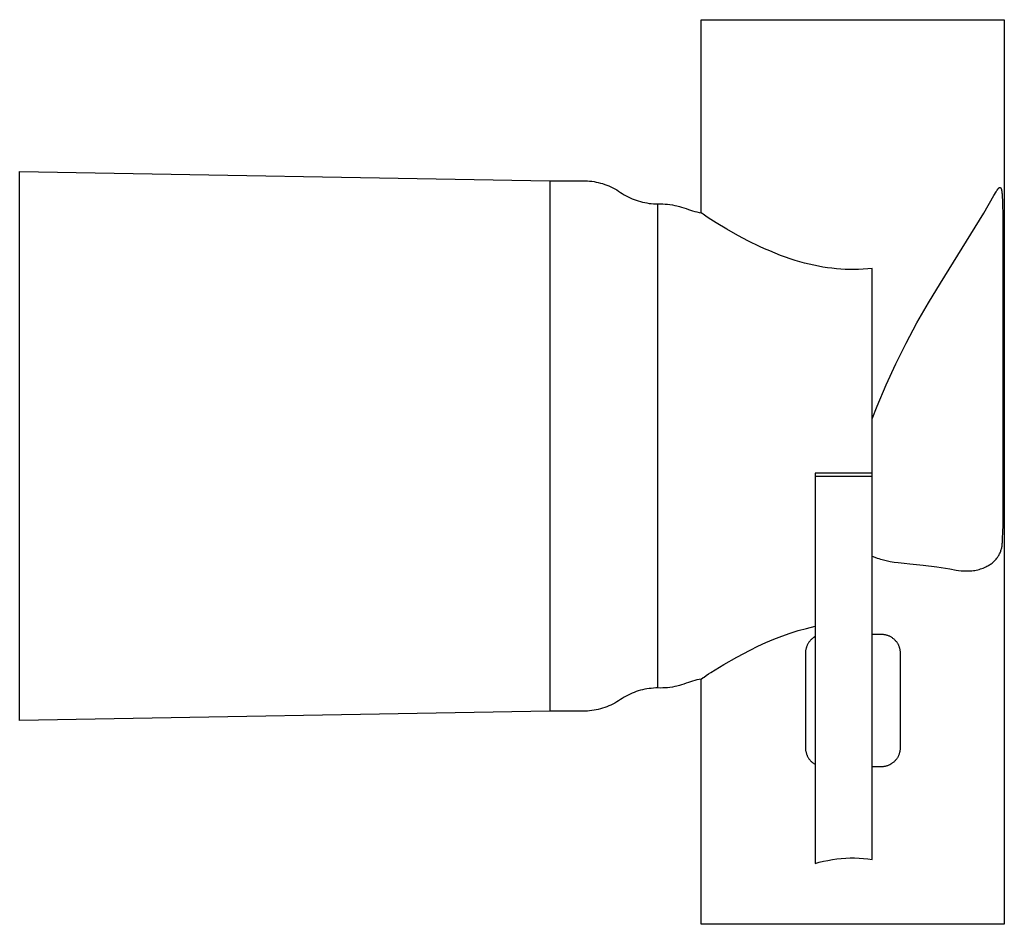
# Model space of a CAD drawing. Units: millimetres. Extents: x -141 to 109, y -134 to 130.
# Drawn here: x -141 to -37, y 34 to 130 of the extents above; entities that cross this region are included whole.
import ezdxf

# ---------------------------------------------------------------- set-up
doc = ezdxf.new("R2010")
doc.units = ezdxf.units.MM
doc.header["$MEASUREMENT"] = 0
doc.layers.add('Default', color=7, linetype='Continuous', true_color=0x000000)

msp = doc.modelspace()

# ---------------------------------------------------------------- linework, layer by layer
at = {"layer": 'Default', "color": 7, "true_color": 0xffffff}
for p, q in [((-69.04, 109.37), (-69.04, 129.75)), ((-69.04, 129.75), (-37.04, 129.75)), ((-37.04, 129.75), (-37.04, 34.25)), ((-141.04, 55.77), (-141.04, 113.73)), ((-141.04, 113.73), (-85.04, 112.75)), ((-85.04, 112.75), (-85.04, 112.75)), ((-85.04, 112.75), (-85.04, 112.75)), ((-85.04, 112.75), (-85.04, 112.75)), ((-85.04, 112.75), (-85.04, 112.74)), ((-85.04, 112.75), (-81.54, 112.75)), ((-85.04, 112.74), (-85.04, 112.69)), ((-85.04, 112.69), (-85.04, 112.5)), ((-85.04, 112.5), (-85.04, 111.7)), ((-81.54, 112.75), (-81.3, 112.75)), ((-81.3, 112.75), (-81.07, 112.73)), ((-81.07, 112.73), (-80.84, 112.71)), ((-80.84, 112.71), (-80.6, 112.69)), ((-80.6, 112.69), (-80.37, 112.65)), ((-80.37, 112.65), (-80.14, 112.61)), ((-80.14, 112.61), (-79.92, 112.56)), ((-79.92, 112.56), (-79.69, 112.5)), ((-79.69, 112.5), (-79.47, 112.44)), ((-79.47, 112.44), (-79.24, 112.36)), ((-79.24, 112.36), (-79.02, 112.28)), ((-85.04, 111.7), (-85.04, 108.58)), ((-79.02, 112.28), (-78.81, 112.2)), ((-78.81, 112.2), (-78.59, 112.1)), ((-78.59, 112.1), (-78.38, 112)), ((-78.38, 112), (-78.18, 111.89)), ((-78.18, 111.89), (-77.97, 111.78)), ((-77.97, 111.78), (-77.78, 111.65)), ((-77.78, 111.65), (-77.58, 111.52)), ((-77.58, 111.52), (-77.39, 111.4)), ((-77.39, 111.4), (-77.19, 111.27)), ((-38.14, 111.19), (-37.91, 111.59)), ((-37.91, 111.59), (-37.84, 111.7)), ((-37.84, 111.7), (-37.8, 111.75)), ((-37.8, 111.75), (-37.77, 111.8)), ((-37.77, 111.8), (-37.74, 111.84)), ((-37.74, 111.84), (-37.72, 111.87)), ((-37.72, 111.87), (-37.69, 111.91)), ((-37.69, 111.91), (-37.68, 111.92)), ((-37.68, 111.92), (-37.66, 111.94)), ((-37.66, 111.94), (-37.65, 111.95)), ((-37.65, 111.95), (-37.64, 111.96)), ((-37.64, 111.96), (-37.63, 111.97)), ((-37.63, 111.97), (-37.62, 111.98)), ((-37.62, 111.98), (-37.61, 111.99)), ((-37.61, 111.99), (-37.6, 112)), ((-37.61, 111.99), (-37.61, 111.99)), ((-37.6, 112), (-37.59, 112)), ((-37.59, 112), (-37.59, 112.01)), ((-37.59, 112.01), (-37.58, 112.01)), ((-37.58, 112.01), (-37.58, 112.02)), ((-37.58, 112.02), (-37.57, 112.02)), ((-37.57, 112.02), (-37.56, 112.03)), ((-37.56, 112.03), (-37.56, 112.03)), ((-37.56, 112.03), (-37.56, 112.03)), ((-37.56, 112.03), (-37.55, 112.03)), ((-37.55, 112.03), (-37.54, 112.04)), ((-37.55, 112.03), (-37.55, 112.03)), ((-37.54, 112.04), (-37.54, 112.04)), ((-37.54, 112.04), (-37.54, 112.04)), ((-37.54, 112.04), (-37.53, 112.04)), ((-37.53, 112.04), (-37.53, 112.04)), ((-37.53, 112.04), (-37.53, 112.04)), ((-37.53, 112.04), (-37.53, 112.04)), ((-37.53, 112.04), (-37.52, 112.04)), ((-37.52, 112.04), (-37.51, 112.05)), ((-37.52, 112.04), (-37.52, 112.04)), ((-37.52, 112.04), (-37.52, 112.04)), ((-37.52, 112.04), (-37.52, 112.04)), ((-37.51, 112.05), (-37.51, 112.05)), ((-37.51, 112.05), (-37.51, 112.05)), ((-37.51, 112.05), (-37.51, 112.05)), ((-37.51, 112.05), (-37.5, 112.05)), ((-37.5, 112.05), (-37.5, 112.05)), ((-37.5, 112.05), (-37.5, 112.05)), ((-37.5, 112.05), (-37.5, 112.05)), ((-37.5, 112.05), (-37.49, 112.05)), ((-37.49, 112.05), (-37.49, 112.05)), ((-37.49, 112.05), (-37.49, 112.05)), ((-37.49, 112.05), (-37.48, 112.05)), ((-37.48, 112.05), (-37.48, 112.05)), ((-37.48, 112.05), (-37.48, 112.04)), ((-37.48, 112.04), (-37.48, 112.04)), ((-37.48, 112.04), (-37.47, 112.04)), ((-37.47, 112.04), (-37.47, 112.04)), ((-37.47, 112.04), (-37.47, 112.04)), ((-37.47, 112.04), (-37.47, 112.04)), ((-37.47, 112.04), (-37.46, 112.04)), ((-37.46, 112.04), (-37.46, 112.04)), ((-37.46, 112.04), (-37.46, 112.04)), ((-37.46, 112.04), (-37.46, 112.04)), ((-37.46, 112.04), (-37.46, 112.04)), ((-37.46, 112.04), (-37.46, 112.04)), ((-37.46, 112.04), (-37.46, 112.04)), ((-37.46, 112.04), (-37.46, 112.04)), ((-37.46, 112.04), (-37.45, 112.03)), ((-37.45, 112.03), (-37.45, 112.03)), ((-37.45, 112.03), (-37.45, 112.03)), ((-37.45, 112.03), (-37.45, 112.03)), ((-37.45, 112.03), (-37.45, 112.03)), ((-37.45, 112.03), (-37.45, 112.03)), ((-37.45, 112.03), (-37.44, 112.03)), ((-37.44, 112.03), (-37.44, 112.03)), ((-37.44, 112.03), (-37.44, 112.02)), ((-37.44, 112.02), (-37.44, 112.02)), ((-37.44, 112.02), (-37.43, 112.02)), ((-37.43, 112.02), (-37.43, 112.02)), ((-37.43, 112.02), (-37.43, 112.01)), ((-37.43, 112.01), (-37.43, 112.01)), ((-37.43, 112.01), (-37.43, 112.01)), ((-37.43, 112.01), (-37.42, 112)), ((-37.42, 112), (-37.42, 112)), ((-37.42, 112), (-37.42, 112)), ((-37.42, 112), (-37.41, 111.99)), ((-37.41, 111.99), (-37.41, 111.99)), ((-37.41, 111.99), (-37.41, 111.99)), ((-37.41, 111.99), (-37.41, 111.98)), ((-37.41, 111.98), (-37.4, 111.97)), ((-37.4, 111.97), (-37.4, 111.97)), ((-37.4, 111.97), (-37.39, 111.96)), ((-37.39, 111.96), (-37.39, 111.95)), ((-37.39, 111.95), (-37.38, 111.94)), ((-37.38, 111.94), (-37.38, 111.93)), ((-37.38, 111.93), (-37.38, 111.92)), ((-37.38, 111.92), (-37.37, 111.91)), ((-37.37, 111.91), (-37.37, 111.89)), ((-37.37, 111.89), (-37.36, 111.87)), ((-37.36, 111.87), (-37.35, 111.85)), ((-37.35, 111.85), (-37.35, 111.82)), ((-37.35, 111.82), (-37.34, 111.79)), ((-37.34, 111.79), (-37.33, 111.74)), ((-37.33, 111.74), (-37.31, 111.66)), ((-37.31, 111.66), (-37.3, 111.58)), ((-37.3, 111.58), (-37.29, 111.47)), ((-37.29, 111.47), (-37.28, 111.37)), ((-37.28, 111.37), (-37.26, 111.15)), ((-77.19, 111.27), (-76.98, 111.16)), ((-76.98, 111.16), (-76.78, 111.05)), ((-76.78, 111.05), (-76.57, 110.95)), ((-76.57, 110.95), (-76.35, 110.85)), ((-76.35, 110.85), (-76.14, 110.77)), ((-76.14, 110.77), (-75.92, 110.69)), ((-75.92, 110.69), (-75.7, 110.61)), ((-75.7, 110.61), (-75.47, 110.55)), ((-75.47, 110.55), (-75.24, 110.49)), ((-75.24, 110.49), (-75.02, 110.44)), ((-75.02, 110.44), (-74.79, 110.4)), ((-74.79, 110.4), (-74.56, 110.36)), ((-74.56, 110.36), (-74.32, 110.33)), ((-74.32, 110.33), (-74.09, 110.31)), ((-74.09, 110.31), (-73.86, 110.3)), ((-73.86, 110.3), (-73.62, 110.3)), ((-73.62, 110.3), (-73.37, 110.3)), ((-73.62, 59.2), (-73.62, 110.3)), ((-73.37, 110.3), (-73.12, 110.3)), ((-73.12, 110.3), (-72.86, 110.29)), ((-72.86, 110.29), (-72.61, 110.27)), ((-72.61, 110.27), (-72.36, 110.24)), ((-39.21, 109.33), (-38.14, 111.19)), ((-37.26, 111.15), (-37.23, 110.56)), ((-37.23, 110.56), (-37.2, 108.87)), ((-72.36, 110.24), (-72.1, 110.2)), ((-72.1, 110.2), (-71.85, 110.15)), ((-71.85, 110.15), (-71.61, 110.1)), ((-71.61, 110.1), (-71.36, 110.04)), ((-71.36, 110.04), (-71.12, 109.97)), ((-71.12, 109.97), (-70.87, 109.89)), ((-70.87, 109.89), (-70.63, 109.8)), ((-70.63, 109.8), (-70.41, 109.72)), ((-70.41, 109.72), (-70.19, 109.64)), ((-70.19, 109.64), (-69.96, 109.57)), ((-69.96, 109.57), (-69.73, 109.51)), ((-69.73, 109.51), (-69.5, 109.45)), ((-69.5, 109.45), (-69.27, 109.41)), ((-69.27, 109.41), (-69.04, 109.37)), ((-68.83, 109.21), (-69.04, 109.37)), ((-68.57, 109.02), (-68.83, 109.21)), ((-43.77, 101.95), (-39.21, 109.33)), ((-85.04, 108.58), (-85.04, 98.17)), ((-68.31, 108.83), (-68.57, 109.02)), ((-68.04, 108.66), (-68.31, 108.83)), ((-67.47, 108.31), (-68.04, 108.66)), ((-66.33, 107.63), (-67.47, 108.31)), ((-37.2, 108.87), (-37.2, 107.64)), ((-65.18, 106.98), (-66.33, 107.63)), ((-37.2, 107.64), (-37.2, 76.16)), ((-64.05, 106.38), (-65.18, 106.98)), ((-62.91, 105.82), (-64.05, 106.38)), ((-62.35, 105.57), (-62.91, 105.82)), ((-61.8, 105.33), (-62.35, 105.57)), ((-61.23, 105.09), (-61.8, 105.33)), ((-60.67, 104.87), (-61.23, 105.09)), ((-60.16, 104.69), (-60.67, 104.87)), ((-59.65, 104.51), (-60.16, 104.69)), ((-59.14, 104.34), (-59.65, 104.51)), ((-58.62, 104.19), (-59.14, 104.34)), ((-58.14, 104.06), (-58.62, 104.19)), ((-57.65, 103.93), (-58.14, 104.06)), ((-57.16, 103.82), (-57.65, 103.93)), ((-56.67, 103.72), (-57.16, 103.82)), ((-56.2, 103.64), (-56.67, 103.72)), ((-55.72, 103.56), (-56.2, 103.64)), ((-55.24, 103.5), (-55.72, 103.56)), ((-54.76, 103.45), (-55.24, 103.5)), ((-54.3, 103.41), (-54.76, 103.45)), ((-53.85, 103.39), (-54.3, 103.41)), ((-53.39, 103.37), (-53.85, 103.39)), ((-52.93, 103.37), (-53.39, 103.37)), ((-52.44, 103.38), (-52.93, 103.37)), ((-51.95, 103.4), (-52.44, 103.38)), ((-51.46, 103.44), (-51.95, 103.4)), ((-50.98, 103.48), (-51.46, 103.44)), ((-50.98, 81.87), (-50.98, 103.48)), ((-45.05, 99.87), (-43.77, 101.95)), ((-46.26, 97.75), (-45.05, 99.87)), ((-85.04, 98.17), (-85.04, 56.75)), ((-47.4, 95.61), (-46.26, 97.75)), ((-48.49, 93.42), (-47.4, 95.61)), ((-49.5, 91.21), (-48.49, 93.42)), ((-50.45, 88.96), (-49.5, 91.21)), ((-50.98, 87.61), (-50.45, 88.96)), ((-57.03, 81.87), (-57.03, 40.67)), ((-50.98, 81.87), (-57.03, 81.87)), ((-57.03, 81.57), (-50.98, 81.57)), ((-50.98, 41.1), (-50.98, 81.87)), ((-37.24, 74.65), (-37.2, 76)), ((-37.2, 76.16), (-37.2, 76.02)), ((-37.36, 73.81), (-37.33, 73.9)), ((-37.33, 73.9), (-37.31, 73.99)), ((-37.31, 73.99), (-37.29, 74.08)), ((-37.29, 74.08), (-37.28, 74.18)), ((-37.28, 74.18), (-37.26, 74.27)), ((-37.26, 74.27), (-37.25, 74.36)), ((-37.25, 74.46), (-37.24, 74.55)), ((-37.25, 74.36), (-37.25, 74.46)), ((-37.24, 74.55), (-37.24, 74.65)), ((-50.98, 73.11), (-50.72, 73.01)), ((-50.72, 73.01), (-50.45, 72.91)), ((-50.45, 72.91), (-50.28, 72.86)), ((-50.28, 72.86), (-50.11, 72.8)), ((-50.11, 72.8), (-49.93, 72.76)), ((-37.95, 72.74), (-37.89, 72.81)), ((-37.89, 72.81), (-37.83, 72.89)), ((-37.83, 72.89), (-37.77, 72.96)), ((-37.77, 72.96), (-37.72, 73.04)), ((-37.72, 73.04), (-37.67, 73.12)), ((-37.67, 73.12), (-37.62, 73.2)), ((-37.62, 73.2), (-37.57, 73.28)), ((-37.57, 73.28), (-37.53, 73.37)), ((-37.53, 73.37), (-37.49, 73.45)), ((-37.49, 73.45), (-37.45, 73.54)), ((-37.45, 73.54), (-37.42, 73.63)), ((-37.42, 73.63), (-37.39, 73.72)), ((-37.39, 73.72), (-37.36, 73.81)), ((-49.93, 72.76), (-49.51, 72.65)), ((-49.51, 72.65), (-49.09, 72.56)), ((-49.09, 72.56), (-48.67, 72.49)), ((-48.67, 72.49), (-48.24, 72.43)), ((-48.24, 72.43), (-47.63, 72.36)), ((-47.63, 72.36), (-47.01, 72.3)), ((-47.01, 72.3), (-45.59, 72.16)), ((-45.59, 72.16), (-44.18, 71.98)), ((-44.18, 71.98), (-42.78, 71.76)), ((-39.55, 71.76), (-39.41, 71.81)), ((-39.41, 71.81), (-39.26, 71.86)), ((-39.26, 71.86), (-39.12, 71.92)), ((-39.12, 71.92), (-38.98, 71.98)), ((-38.98, 71.98), (-38.88, 72.04)), ((-38.88, 72.04), (-38.78, 72.09)), ((-38.78, 72.09), (-38.68, 72.15)), ((-38.68, 72.15), (-38.59, 72.2)), ((-38.59, 72.2), (-38.5, 72.26)), ((-38.5, 72.26), (-38.42, 72.32)), ((-38.42, 72.32), (-38.33, 72.38)), ((-38.33, 72.38), (-38.25, 72.45)), ((-38.25, 72.45), (-38.17, 72.52)), ((-38.17, 72.52), (-38.1, 72.59)), ((-38.1, 72.59), (-38.02, 72.66)), ((-38.02, 72.66), (-37.95, 72.74)), ((-42.78, 71.76), (-42.12, 71.65)), ((-42.12, 71.65), (-41.86, 71.61)), ((-41.86, 71.61), (-41.6, 71.58)), ((-41.6, 71.58), (-41.34, 71.56)), ((-41.34, 71.56), (-41.19, 71.55)), ((-41.19, 71.55), (-41.04, 71.55)), ((-41.04, 71.55), (-40.9, 71.55)), ((-40.9, 71.55), (-40.75, 71.55)), ((-40.75, 71.55), (-40.6, 71.56)), ((-40.6, 71.56), (-40.46, 71.57)), ((-40.46, 71.57), (-40.3, 71.59)), ((-40.3, 71.59), (-40.15, 71.61)), ((-40.15, 71.61), (-40, 71.64)), ((-40, 71.64), (-39.85, 71.67)), ((-39.85, 71.67), (-39.7, 71.71)), ((-39.7, 71.71), (-39.55, 71.76)), ((-57.92, 65.49), (-57.03, 65.71)), ((-61.39, 64.35), (-60.53, 64.68)), ((-60.53, 64.68), (-59.67, 64.98)), ((-59.67, 64.98), (-58.8, 65.25)), ((-58.8, 65.25), (-57.92, 65.49)), ((-57.2, 64.51), (-57.25, 64.47)), ((-57.14, 64.54), (-57.2, 64.51)), ((-57.09, 64.58), (-57.14, 64.54)), ((-57.03, 64.62), (-57.09, 64.58)), ((-50.98, 64.88), (-50.04, 64.88)), ((-50.04, 64.88), (-49.97, 64.88)), ((-49.97, 64.88), (-49.9, 64.87)), ((-49.9, 64.87), (-49.83, 64.87)), ((-49.83, 64.87), (-49.76, 64.86)), ((-49.76, 64.86), (-49.7, 64.85)), ((-49.7, 64.85), (-49.63, 64.84)), ((-49.63, 64.84), (-49.56, 64.82)), ((-49.56, 64.82), (-49.5, 64.81)), ((-49.5, 64.81), (-49.43, 64.79)), ((-49.43, 64.79), (-49.37, 64.76)), ((-49.37, 64.76), (-49.3, 64.74)), ((-49.3, 64.74), (-49.24, 64.71)), ((-49.24, 64.71), (-49.18, 64.69)), ((-49.18, 64.69), (-49.12, 64.66)), ((-49.12, 64.66), (-49.06, 64.62)), ((-49.06, 64.62), (-49, 64.59)), ((-49, 64.59), (-48.94, 64.55)), ((-48.94, 64.55), (-48.88, 64.51)), ((-48.88, 64.51), (-48.83, 64.47)), ((-63.87, 63.2), (-63.06, 63.61)), ((-63.06, 63.61), (-62.23, 63.99)), ((-62.23, 63.99), (-61.39, 64.35)), ((-57.94, 63.48), (-57.96, 63.42)), ((-57.92, 63.54), (-57.94, 63.48)), ((-57.9, 63.61), (-57.92, 63.54)), ((-57.87, 63.67), (-57.9, 63.61)), ((-57.85, 63.73), (-57.87, 63.67)), ((-57.82, 63.79), (-57.85, 63.73)), ((-57.78, 63.85), (-57.82, 63.79)), ((-57.75, 63.91), (-57.78, 63.85)), ((-57.71, 63.97), (-57.75, 63.91)), ((-57.68, 64.03), (-57.71, 63.97)), ((-57.64, 64.08), (-57.68, 64.03)), ((-57.59, 64.13), (-57.64, 64.08)), ((-57.55, 64.19), (-57.59, 64.13)), ((-57.51, 64.24), (-57.55, 64.19)), ((-57.46, 64.29), (-57.51, 64.24)), ((-57.41, 64.33), (-57.46, 64.29)), ((-57.36, 64.38), (-57.41, 64.33)), ((-57.31, 64.42), (-57.36, 64.38)), ((-57.25, 64.47), (-57.31, 64.42)), ((-48.83, 64.47), (-48.77, 64.43)), ((-48.77, 64.43), (-48.72, 64.39)), ((-48.72, 64.39), (-48.67, 64.34)), ((-48.67, 64.34), (-48.62, 64.29)), ((-48.62, 64.29), (-48.57, 64.24)), ((-48.57, 64.24), (-48.53, 64.19)), ((-48.53, 64.19), (-48.49, 64.14)), ((-48.49, 64.14), (-48.44, 64.09)), ((-48.44, 64.09), (-48.4, 64.03)), ((-48.4, 64.03), (-48.36, 63.98)), ((-48.36, 63.98), (-48.33, 63.92)), ((-48.33, 63.92), (-48.29, 63.86)), ((-48.29, 63.86), (-48.26, 63.8)), ((-48.26, 63.8), (-48.23, 63.74)), ((-48.23, 63.74), (-48.2, 63.68)), ((-48.2, 63.68), (-48.18, 63.61)), ((-48.18, 63.61), (-48.15, 63.55)), ((-48.15, 63.55), (-48.13, 63.48)), ((-48.13, 63.48), (-48.11, 63.42)), ((-66.67, 61.67), (-65.29, 62.46)), ((-65.29, 62.46), (-63.87, 63.2)), ((-58.03, 63.01), (-58.04, 62.95)), ((-58.04, 62.95), (-58.04, 62.88)), ((-58.04, 62.88), (-58.04, 62.88)), ((-58.04, 62.88), (-58.04, 62.88)), ((-58.04, 62.88), (-58.04, 62.88)), ((-58.04, 62.88), (-58.04, 62.88)), ((-58.04, 62.88), (-58.04, 62.88)), ((-58.04, 62.88), (-58.04, 62.88)), ((-58.04, 62.88), (-58.04, 52.88)), ((-58.02, 63.15), (-58.03, 63.08)), ((-58.03, 63.08), (-58.03, 63.01)), ((-58.01, 63.22), (-58.02, 63.15)), ((-58, 63.28), (-58.01, 63.22)), ((-57.98, 63.35), (-58, 63.28)), ((-57.96, 63.42), (-57.98, 63.35)), ((-48.11, 63.42), (-48.09, 63.35)), ((-48.09, 63.35), (-48.08, 63.29)), ((-48.08, 63.29), (-48.07, 63.22)), ((-48.07, 63.22), (-48.06, 63.15)), ((-48.06, 63.15), (-48.05, 63.08)), ((-48.05, 63.08), (-48.04, 63.02)), ((-48.04, 63.02), (-48.04, 62.95)), ((-48.04, 62.95), (-48.04, 62.88)), ((-48.04, 62.88), (-48.04, 52.88)), ((-68.04, 60.84), (-66.67, 61.67)), ((-68.83, 60.29), (-68.75, 60.35)), ((-68.75, 60.35), (-68.52, 60.52)), ((-68.52, 60.52), (-68.28, 60.68)), ((-68.28, 60.68), (-68.04, 60.84)), ((-72.1, 59.3), (-72.36, 59.26)), ((-71.85, 59.34), (-72.1, 59.3)), ((-71.61, 59.4), (-71.85, 59.34)), ((-71.36, 59.46), (-71.61, 59.4)), ((-71.12, 59.53), (-71.36, 59.46)), ((-70.87, 59.61), (-71.12, 59.53)), ((-70.63, 59.7), (-70.87, 59.61)), ((-70.41, 59.78), (-70.63, 59.7)), ((-70.19, 59.86), (-70.41, 59.78)), ((-69.96, 59.93), (-70.19, 59.86)), ((-69.73, 59.99), (-69.96, 59.93)), ((-69.5, 60.04), (-69.73, 59.99)), ((-69.27, 60.09), (-69.5, 60.04)), ((-69.04, 60.13), (-69.27, 60.09)), ((-69.04, 60.13), (-68.83, 60.29)), ((-69.04, 34.25), (-69.04, 60.13)), ((-76.98, 58.34), (-77.19, 58.23)), ((-76.78, 58.45), (-76.98, 58.34)), ((-76.57, 58.55), (-76.78, 58.45)), ((-76.35, 58.65), (-76.57, 58.55)), ((-76.14, 58.73), (-76.35, 58.65)), ((-75.92, 58.81), (-76.14, 58.73)), ((-75.7, 58.89), (-75.92, 58.81)), ((-75.47, 58.95), (-75.7, 58.89)), ((-75.24, 59.01), (-75.47, 58.95)), ((-75.02, 59.06), (-75.24, 59.01)), ((-74.79, 59.1), (-75.02, 59.06)), ((-74.56, 59.14), (-74.79, 59.1)), ((-74.32, 59.16), (-74.56, 59.14)), ((-74.09, 59.18), (-74.32, 59.16)), ((-73.86, 59.2), (-74.09, 59.18)), ((-73.62, 59.2), (-73.86, 59.2)), ((-73.37, 59.19), (-73.62, 59.2)), ((-73.12, 59.2), (-73.37, 59.19)), ((-72.86, 59.21), (-73.12, 59.2)), ((-72.61, 59.23), (-72.86, 59.21)), ((-72.36, 59.26), (-72.61, 59.23)), ((-79.02, 57.22), (-79.24, 57.14)), ((-78.81, 57.3), (-79.02, 57.22)), ((-78.59, 57.4), (-78.81, 57.3)), ((-78.38, 57.5), (-78.59, 57.4)), ((-78.18, 57.61), (-78.38, 57.5)), ((-77.97, 57.72), (-78.18, 57.61)), ((-77.78, 57.85), (-77.97, 57.72)), ((-77.58, 57.97), (-77.78, 57.85)), ((-77.39, 58.1), (-77.58, 57.97)), ((-77.19, 58.23), (-77.39, 58.1)), ((-85.04, 56.75), (-141.04, 55.77)), ((-81.54, 56.75), (-85.04, 56.75)), ((-81.3, 56.75), (-81.54, 56.75)), ((-81.07, 56.76), (-81.3, 56.75)), ((-80.84, 56.78), (-81.07, 56.76)), ((-80.6, 56.81), (-80.84, 56.78)), ((-80.37, 56.85), (-80.6, 56.81)), ((-80.14, 56.89), (-80.37, 56.85)), ((-79.92, 56.94), (-80.14, 56.89)), ((-79.69, 57), (-79.92, 56.94)), ((-79.47, 57.06), (-79.69, 57)), ((-79.24, 57.14), (-79.47, 57.06)), ((-58.04, 52.88), (-58.04, 52.81)), ((-58.04, 52.81), (-58.03, 52.74)), ((-58.03, 52.74), (-58.03, 52.68)), ((-58.03, 52.68), (-58.02, 52.61)), ((-58.02, 52.61), (-58.01, 52.54)), ((-58.01, 52.54), (-58, 52.48)), ((-58, 52.48), (-57.98, 52.41)), ((-57.98, 52.41), (-57.96, 52.34)), ((-57.96, 52.34), (-57.94, 52.28)), ((-57.94, 52.28), (-57.92, 52.21)), ((-57.92, 52.21), (-57.9, 52.15)), ((-57.9, 52.15), (-57.87, 52.09)), ((-57.87, 52.09), (-57.85, 52.03)), ((-57.85, 52.03), (-57.82, 51.96)), ((-48.23, 52.02), (-48.26, 51.96)), ((-48.2, 52.08), (-48.23, 52.02)), ((-48.18, 52.15), (-48.2, 52.08)), ((-48.15, 52.21), (-48.18, 52.15)), ((-48.13, 52.27), (-48.15, 52.21)), ((-48.11, 52.34), (-48.13, 52.27)), ((-48.09, 52.41), (-48.11, 52.34)), ((-48.08, 52.47), (-48.09, 52.41)), ((-48.07, 52.54), (-48.08, 52.47)), ((-48.06, 52.61), (-48.07, 52.54)), ((-48.05, 52.67), (-48.06, 52.61)), ((-48.04, 52.74), (-48.05, 52.67)), ((-48.04, 52.88), (-48.04, 52.81)), ((-48.04, 52.81), (-48.04, 52.74)), ((-57.82, 51.96), (-57.78, 51.91)), ((-57.78, 51.91), (-57.75, 51.85)), ((-57.75, 51.85), (-57.71, 51.79)), ((-57.71, 51.79), (-57.68, 51.73)), ((-57.68, 51.73), (-57.64, 51.68)), ((-57.64, 51.68), (-57.59, 51.62)), ((-57.59, 51.62), (-57.55, 51.57)), ((-57.55, 51.57), (-57.51, 51.52)), ((-57.51, 51.52), (-57.46, 51.47)), ((-57.46, 51.47), (-57.41, 51.43)), ((-57.41, 51.43), (-57.36, 51.38)), ((-57.36, 51.38), (-57.31, 51.34)), ((-57.31, 51.34), (-57.25, 51.29)), ((-57.25, 51.29), (-57.2, 51.25)), ((-57.2, 51.25), (-57.14, 51.21)), ((-57.14, 51.21), (-57.09, 51.18)), ((-57.09, 51.18), (-57.03, 51.14)), ((-49.43, 50.97), (-49.5, 50.95)), ((-49.37, 50.99), (-49.43, 50.97)), ((-49.3, 51.02), (-49.37, 50.99)), ((-49.24, 51.04), (-49.3, 51.02)), ((-49.18, 51.07), (-49.24, 51.04)), ((-49.12, 51.1), (-49.18, 51.07)), ((-49.06, 51.14), (-49.12, 51.1)), ((-49, 51.17), (-49.06, 51.14)), ((-48.94, 51.21), (-49, 51.17)), ((-48.88, 51.25), (-48.94, 51.21)), ((-48.83, 51.29), (-48.88, 51.25)), ((-48.77, 51.33), (-48.83, 51.29)), ((-48.72, 51.37), (-48.77, 51.33)), ((-48.67, 51.42), (-48.72, 51.37)), ((-48.62, 51.47), (-48.67, 51.42)), ((-48.57, 51.51), (-48.62, 51.47)), ((-48.53, 51.56), (-48.57, 51.51)), ((-48.49, 51.62), (-48.53, 51.56)), ((-48.44, 51.67), (-48.49, 51.62)), ((-48.4, 51.73), (-48.44, 51.67)), ((-48.36, 51.78), (-48.4, 51.73)), ((-48.33, 51.84), (-48.36, 51.78)), ((-48.29, 51.9), (-48.33, 51.84)), ((-48.26, 51.96), (-48.29, 51.9)), ((-50.04, 50.88), (-50.98, 50.88)), ((-49.97, 50.88), (-50.04, 50.88)), ((-49.9, 50.88), (-49.97, 50.88)), ((-49.83, 50.89), (-49.9, 50.88)), ((-49.76, 50.9), (-49.83, 50.89)), ((-49.7, 50.91), (-49.76, 50.9)), ((-49.63, 50.92), (-49.7, 50.91)), ((-49.56, 50.94), (-49.63, 50.92)), ((-49.5, 50.95), (-49.56, 50.94)), ((-57.03, 40.67), (-56.58, 40.8)), ((-56.58, 40.8), (-56.12, 40.91)), ((-56.12, 40.91), (-55.66, 41)), ((-55.66, 41), (-55.19, 41.08)), ((-55.19, 41.08), (-54.73, 41.15)), ((-54.73, 41.15), (-54.26, 41.2)), ((-54.26, 41.2), (-53.79, 41.23)), ((-53.79, 41.23), (-53.32, 41.25)), ((-53.32, 41.25), (-52.85, 41.25)), ((-52.85, 41.25), (-52.38, 41.23)), ((-52.38, 41.23), (-51.91, 41.2)), ((-51.91, 41.2), (-51.44, 41.16)), ((-51.44, 41.16), (-50.98, 41.1)), ((-37.04, 34.25), (-69.04, 34.25))]:
    msp.add_line(p, q, dxfattribs=at)

doc.saveas('drawing.dxf')
